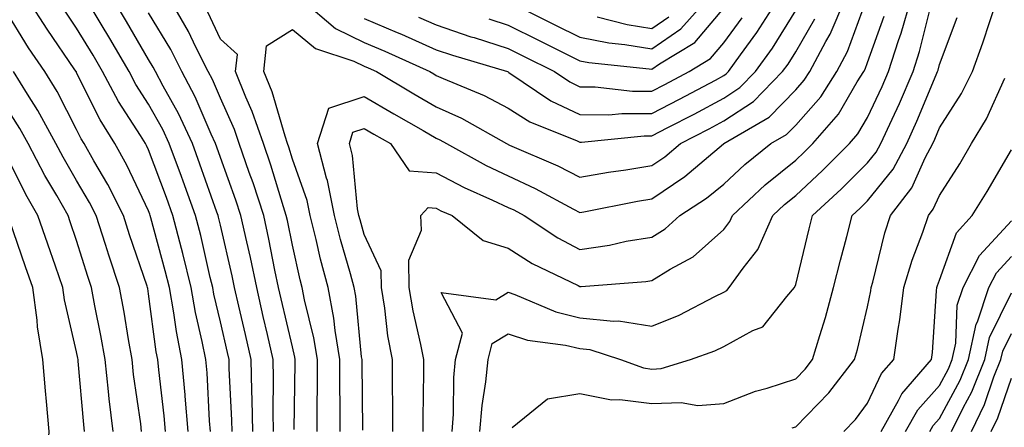
# Model space of a CAD drawing. Units: inches. Extents: x 1037123 to 1039763, y 7229258 to 7231898.
# Drawn here: x 1038390 to 1038527, y 7230953 to 7231009 of the extents above; entities that cross this region are included whole.
import ezdxf

# ---------------------------------------------------------------- set-up
doc = ezdxf.new("R2010")
doc.units = ezdxf.units.IN
doc.header["$MEASUREMENT"] = 0
doc.layers.add('Contour_10377229', color=7, linetype='Continuous', true_color=0xc28673)

msp = doc.modelspace()

# ---------------------------------------------------------------- linework, layer by layer
at = {"layer": 'Contour_10377229'}
for points in [[(1038413.54, 7230951.92, 3022), (1038413.13, 7230956.83, 3022), (1038413.13, 7230957, 3022), (1038412.68, 7230961.92, 3022), (1038411.92, 7230965.8, 3022), (1038411.59, 7230968.39, 3022), (1038410.96, 7230971.92, 3022), (1038410.37, 7230974.25, 3022), (1038408.38, 7230981.6, 3022), (1038408.28, 7230981.92, 3022), (1038408.23, 7230982.1, 3022), (1038408.05, 7230982.56, 3022), (1038405.04, 7230988.92, 3022), (1038403.36, 7230991.92, 3022), (1038401.33, 7230995.2, 3022), (1038398.05, 7231001.77, 3022), (1038398.01, 7231001.87, 3022), (1038397.97, 7231001.92, 3022), (1038397.82, 7231002.16, 3022), (1038393.95, 7231007.81, 3022), (1038391.33, 7231011.92, 3022)], [(1038419.67, 7230951.92, 3020), (1038419.63, 7230953.5, 3020), (1038419.28, 7230960.69, 3020), (1038419.26, 7230961.92, 3020), (1038419.03, 7230962.9, 3020), (1038418.05, 7230967.17, 3020), (1038417.15, 7230971.01, 3020), (1038416.98, 7230971.92, 3020), (1038416.62, 7230973.34, 3020), (1038415.3, 7230979.17, 3020), (1038414.59, 7230981.92, 3020), (1038412.85, 7230986.72, 3020), (1038412.62, 7230987.36, 3020), (1038410.94, 7230991.92, 3020), (1038410.02, 7230993.89, 3020), (1038408.05, 7230997.41, 3020), (1038406.27, 7231000.15, 3020), (1038405.34, 7231001.92, 3020), (1038402.66, 7231006.53, 3020), (1038401.45, 7231008.53, 3020), (1038399.42, 7231011.92, 3020)], [(1038422.54, 7230951.92, 3019), (1038422.46, 7230956.33, 3019), (1038422.41, 7230957.56, 3019), (1038422.33, 7230961.92, 3019), (1038421.53, 7230965.4, 3019), (1038420.61, 7230969.35, 3019), (1038420.02, 7230971.92, 3019), (1038419.67, 7230973.55, 3019), (1038418.05, 7230980.6, 3019), (1038417.8, 7230981.68, 3019), (1038417.74, 7230981.92, 3019), (1038417.56, 7230982.4, 3019), (1038415.2, 7230989.07, 3019), (1038414.14, 7230991.92, 3019), (1038412.21, 7230996.09, 3019), (1038410.1, 7230999.88, 3019), (1038409.01, 7231001.92, 3019), (1038408.69, 7231002.56, 3019), (1038408.05, 7231003.62, 3019), (1038405, 7231008.88, 3019), (1038403.19, 7231011.92, 3019)], [(1038428.32, 7230952.19, 3017), (1038428.46, 7230961.51, 3017), (1038428.46, 7230961.92, 3017), (1038428.4, 7230962.27, 3017), (1038428.05, 7230963.69, 3017), (1038426.51, 7230970.37, 3017), (1038426.14, 7230971.92, 3017), (1038425.63, 7230974.34, 3017), (1038424.77, 7230978.65, 3017), (1038424.07, 7230981.92, 3017), (1038422.58, 7230986.45, 3017), (1038422.05, 7230987.92, 3017), (1038420.67, 7230991.92, 3017), (1038420, 7230993.87, 3017), (1038418.05, 7230998.21, 3017), (1038416.94, 7231000.81, 3017), (1038416.35, 7231001.92, 3017), (1038414.63, 7231005.33, 3017), (1038413.62, 7231007.5, 3017), (1038411.08, 7231011.92, 3017)], [(1038429.38, 7231011.92, 3016), (1038434.03, 7231007.89, 3016), (1038438.05, 7231005.98, 3016), (1038440.9, 7231004.77, 3016), (1038447.17, 7231001.92, 3016), (1038447.72, 7231001.59, 3016), (1038448.05, 7231001.4, 3016), (1038449.01, 7231000.96, 3016), (1038454.71, 7230998.59, 3016), (1038458.05, 7230996.83, 3016), (1038461.08, 7230994.95, 3016), (1038467.66, 7230992.32, 3016), (1038468.05, 7230992.13, 3016), (1038468.26, 7230992.13, 3016), (1038476.98, 7230992.98, 3016), (1038478.05, 7230992.98, 3016), (1038480.26, 7230994.14, 3016), (1038483.93, 7230996.03, 3016), (1038488.05, 7230998.22, 3016), (1038490.28, 7230999.69, 3016), (1038492.46, 7231001.92, 3016), (1038494.81, 7231005.16, 3016), (1038498.05, 7231010.4, 3016)], [(1038437.85, 7230952.11, 3014), (1038437.74, 7230961.6, 3014), (1038437.74, 7230961.92, 3014), (1038437.66, 7230962.3, 3014), (1038436.88, 7230970.74, 3014), (1038436.64, 7230971.92, 3014), (1038436.14, 7230973.83, 3014), (1038434.75, 7230978.62, 3014), (1038433.93, 7230981.92, 3014), (1038432.95, 7230986.81, 3014), (1038432.82, 7230987.14, 3014), (1038431.57, 7230991.92, 3014), (1038433.13, 7230996.85, 3014), (1038438.05, 7230998.48, 3014), (1038442.17, 7230996.05, 3014), (1038446.25, 7230993.72, 3014), (1038448.05, 7230992.68, 3014), (1038448.58, 7230992.45, 3014), (1038449.51, 7230991.92, 3014), (1038455, 7230988.86, 3014), (1038458.05, 7230987.43, 3014), (1038461.84, 7230985.7, 3014), (1038467.15, 7230982.81, 3014), (1038468.05, 7230982.35, 3014), (1038468.58, 7230982.45, 3014), (1038476.04, 7230983.93, 3014), (1038478.05, 7230984.26, 3014), (1038482.62, 7230987.35, 3014), (1038487.99, 7230991.87, 3014), (1038488.05, 7230991.91, 3014), (1038488.07, 7230991.92, 3014), (1038494.36, 7230995.61, 3014), (1038498.05, 7230999.38, 3014), (1038499.24, 7231000.73, 3014), (1038500, 7231001.92, 3014), (1038502.25, 7231006.12, 3014), (1038502.84, 7231007.13, 3014), (1038504.89, 7231011.92, 3014)], [(1038442.03, 7230951.92, 3013), (1038442.01, 7230955.88, 3013), (1038441.98, 7230957.99, 3013), (1038441.96, 7230961.92, 3013), (1038441.35, 7230965.22, 3013), (1038440.9, 7230969.07, 3013), (1038440.43, 7230971.92, 3013), (1038440.39, 7230974.26, 3013), (1038438.05, 7230979.29, 3013), (1038437.46, 7230981.32, 3013), (1038437.31, 7230981.92, 3013), (1038437.13, 7230982.85, 3013), (1038436.41, 7230990.28, 3013), (1038435.98, 7230991.92, 3013), (1038436.47, 7230993.5, 3013), (1038438.05, 7230994.02, 3013), (1038439.38, 7230993.24, 3013), (1038441.68, 7230991.92, 3013), (1038444.28, 7230988.15, 3013), (1038448.05, 7230987.87, 3013), (1038451.94, 7230985.81, 3013), (1038455.9, 7230984.07, 3013), (1038458.05, 7230983.05, 3013), (1038458.83, 7230982.7, 3013), (1038460.28, 7230981.92, 3013), (1038464.96, 7230978.83, 3013), (1038468.05, 7230977.21, 3013), (1038472.17, 7230977.81, 3013), (1038474.48, 7230978.35, 3013), (1038478.05, 7230978.94, 3013), (1038479.91, 7230980.07, 3013), (1038481.92, 7230981.92, 3013), (1038485.65, 7230984.32, 3013), (1038488.05, 7230986.3, 3013), (1038490.96, 7230989.01, 3013), (1038494.59, 7230991.92, 3013), (1038496.78, 7230993.2, 3013), (1038498.05, 7230994.5, 3013), (1038501.55, 7230998.43, 3013), (1038503.77, 7231001.92, 3013), (1038505.26, 7231004.71, 3013), (1038507.8, 7231011.68, 3013)], [(1038438.05, 7231009.3, 3017), (1038442.62, 7231007.35, 3017), (1038443.23, 7231007.1, 3017), (1038448.05, 7231004.96, 3017), (1038450.32, 7231004.2, 3017), (1038457.97, 7231001.92, 3017), (1038458.05, 7231001.88, 3017), (1038458.15, 7231001.81, 3017), (1038464.01, 7230997.88, 3017), (1038468.05, 7230995.97, 3017), (1038472.07, 7230995.93, 3017), (1038473.85, 7230996.11, 3017), (1038478.05, 7230996.08, 3017), (1038481.9, 7230998.08, 3017), (1038486.88, 7231000.75, 3017), (1038488.05, 7231001.37, 3017), (1038488.38, 7231001.59, 3017), (1038488.71, 7231001.92, 3017), (1038490.39, 7231004.25, 3017), (1038492.64, 7231007.33, 3017), (1038495.59, 7231011.92, 3017)], [(1038450.28, 7230951.92, 3011), (1038450.47, 7230954.34, 3011), (1038450.53, 7230959.43, 3011), (1038450.76, 7230961.92, 3011), (1038451.72, 7230965.6, 3011), (1038448.75, 7230971.22, 3011), (1038456.37, 7230970.24, 3011), (1038458.05, 7230971.29, 3011), (1038458.99, 7230970.97, 3011), (1038464.69, 7230968.55, 3011), (1038468.05, 7230967.74, 3011), (1038472.72, 7230967.24, 3011), (1038473.42, 7230967.29, 3011), (1038478.05, 7230966.57, 3011), (1038481.86, 7230968.11, 3011), (1038486.82, 7230970.7, 3011), (1038488.05, 7230971.28, 3011), (1038488.46, 7230971.51, 3011), (1038488.81, 7230971.92, 3011), (1038490.75, 7230974.61, 3011), (1038492.78, 7230977.2, 3011), (1038494.85, 7230981.92, 3011), (1038496.51, 7230983.47, 3011), (1038498.05, 7230984.73, 3011), (1038501.78, 7230988.18, 3011), (1038505.55, 7230991.92, 3011), (1038506.7, 7230993.26, 3011), (1038508.05, 7230995.54, 3011), (1038510.1, 7230999.87, 3011), (1038510.98, 7231001.92, 3011), (1038512.35, 7231006.23, 3011), (1038512.72, 7231007.25, 3011), (1038514.07, 7231011.92, 3011)], [(1038458.6, 7231011.36, 3020), (1038464.55, 7231008.43, 3020), (1038468.05, 7231006.69, 3020), (1038472.05, 7231005.92, 3020), (1038474.28, 7231005.7, 3020), (1038478.05, 7231005.08, 3020), (1038482.09, 7231007.88, 3020), (1038485.67, 7231011.92, 3020)], [(1038497.54, 7230952.43, 3008), (1038498.05, 7230952.59, 3008), (1038502.68, 7230957.29, 3008), (1038506.23, 7230961.92, 3008), (1038506.64, 7230963.32, 3008), (1038508.05, 7230969.24, 3008), (1038508.5, 7230971.46, 3008), (1038508.56, 7230971.92, 3008), (1038508.77, 7230972.65, 3008), (1038510.43, 7230979.53, 3008), (1038511.25, 7230981.92, 3008), (1038514.22, 7230985.76, 3008), (1038516.06, 7230989.94, 3008), (1038517.11, 7230991.92, 3008), (1038517.41, 7230992.55, 3008), (1038518.05, 7230994.11, 3008), (1038521.1, 7230998.86, 3008), (1038522.62, 7231001.92, 3008), (1038524.07, 7231005.9, 3008), (1038525.04, 7231008.9, 3008), (1038526.06, 7231011.92, 3008)], [(1038410.41, 7230951.92, 3023), (1038410.24, 7230954.11, 3023), (1038409.48, 7230960.5, 3023), (1038409.34, 7230961.92, 3023), (1038409.12, 7230963, 3023), (1038408.05, 7230971.05, 3023), (1038407.93, 7230971.8, 3023), (1038407.91, 7230971.92, 3023), (1038407.84, 7230972.13, 3023), (1038405.41, 7230979.27, 3023), (1038404.55, 7230981.92, 3023), (1038402.39, 7230986.25, 3023), (1038400.45, 7230989.52, 3023), (1038399.1, 7230991.92, 3023), (1038398.69, 7230992.56, 3023), (1038398.05, 7230993.87, 3023), (1038395.32, 7230999.18, 3023), (1038393.62, 7231001.92, 3023), (1038391.37, 7231005.24, 3023), (1038388.05, 7231010.59, 3023)], [(1038416.68, 7230951.92, 3021), (1038416.55, 7230953.42, 3021), (1038416.19, 7230960.06, 3021), (1038416.02, 7230961.92, 3021), (1038415.53, 7230964.44, 3021), (1038414.57, 7230968.45, 3021), (1038413.97, 7230971.92, 3021), (1038412.8, 7230976.67, 3021), (1038412.62, 7230977.36, 3021), (1038411.45, 7230981.92, 3021), (1038410.53, 7230984.41, 3021), (1038408.05, 7230991.05, 3021), (1038407.78, 7230991.64, 3021), (1038407.62, 7230991.92, 3021), (1038406.92, 7230993.06, 3021), (1038403.89, 7230997.75, 3021), (1038401.66, 7231001.92, 3021), (1038400.34, 7231004.21, 3021), (1038398.05, 7231007.97, 3021), (1038396.45, 7231010.32, 3021)], [(1038425.41, 7230951.92, 3018), (1038425.37, 7230954.6, 3018), (1038425.43, 7230959.31, 3018), (1038425.39, 7230961.92, 3018), (1038424.59, 7230965.38, 3018), (1038424.01, 7230967.89, 3018), (1038423.09, 7230971.92, 3018), (1038422.21, 7230976.08, 3018), (1038421.7, 7230978.27, 3018), (1038420.9, 7230981.92, 3018), (1038420.2, 7230984.07, 3018), (1038418.05, 7230989.98, 3018), (1038417.54, 7230991.41, 3018), (1038417.35, 7230991.92, 3018), (1038416.76, 7230993.22, 3018), (1038414.53, 7230998.4, 3018), (1038412.68, 7231001.92, 3018), (1038411.14, 7231005.01, 3018), (1038408.05, 7231010.08, 3018)], [(1038431.51, 7230951.92, 3016), (1038431.51, 7230955.38, 3016), (1038431.55, 7230958.41, 3016), (1038431.55, 7230961.92, 3016), (1038431.06, 7230964.94, 3016), (1038429.73, 7230970.24, 3016), (1038429.42, 7230971.92, 3016), (1038429.12, 7230972.99, 3016), (1038428.05, 7230977.81, 3016), (1038427.37, 7230981.24, 3016), (1038427.21, 7230981.92, 3016), (1038426.82, 7230983.15, 3016), (1038425.06, 7230988.93, 3016), (1038424.03, 7230991.92, 3016), (1038422.48, 7230996.36, 3016), (1038421.59, 7230998.38, 3016), (1038420.16, 7231001.92, 3016), (1038420.41, 7231004.28, 3016), (1038418.05, 7231006.43, 3016), (1038416.29, 7231010.17, 3016)], [(1038454.14, 7230951.92, 3010), (1038454.44, 7230955.53, 3010), (1038454.96, 7230958.83, 3010), (1038455.26, 7230961.92, 3010), (1038455.84, 7230964.14, 3010), (1038458.05, 7230965.51, 3010), (1038460.76, 7230964.63, 3010), (1038466.04, 7230963.93, 3010), (1038468.05, 7230963.44, 3010), (1038469.44, 7230963.3, 3010), (1038473.69, 7230961.92, 3010), (1038476.88, 7230960.76, 3010), (1038478.05, 7230960.6, 3010), (1038479.32, 7230960.66, 3010), (1038483.4, 7230961.92, 3010), (1038486.82, 7230963.14, 3010), (1038488.05, 7230963.73, 3010), (1038492.07, 7230965.94, 3010), (1038493.5, 7230966.47, 3010), (1038496.82, 7230970.7, 3010), (1038497.87, 7230971.92, 3010), (1038497.95, 7230972.02, 3010), (1038498.05, 7230972.34, 3010), (1038499.91, 7230980.06, 3010), (1038500.39, 7230981.92, 3010), (1038504.38, 7230985.59, 3010), (1038508.05, 7230989.24, 3010), (1038509.26, 7230990.72, 3010), (1038509.89, 7230991.92, 3010), (1038511.45, 7230995.31, 3010), (1038512.48, 7230997.5, 3010), (1038514.38, 7231001.92, 3010), (1038515.28, 7231004.7, 3010), (1038516.76, 7231010.64, 3010)], [(1038455.37, 7231009.24, 3019), (1038458.05, 7231008.39, 3019), (1038462.39, 7231006.25, 3019), (1038465.08, 7231004.89, 3019), (1038468.05, 7231003.4, 3019), (1038469.3, 7231003.17, 3019), (1038477.66, 7231002.31, 3019), (1038478.05, 7231002.25, 3019), (1038479.12, 7231002.98, 3019), (1038484.01, 7231005.96, 3019), (1038488.05, 7231010.75, 3019)], [(1038434.69, 7230951.92, 3015), (1038434.69, 7230955.29, 3015), (1038434.63, 7230958.51, 3015), (1038434.63, 7230961.92, 3015), (1038433.99, 7230965.98, 3015), (1038433.83, 7230967.69, 3015), (1038433.03, 7230971.92, 3015), (1038431.98, 7230975.86, 3015), (1038431.37, 7230978.6, 3015), (1038430.55, 7230981.92, 3015), (1038430.12, 7230984, 3015), (1038428.05, 7230989.78, 3015), (1038427.54, 7230991.42, 3015), (1038427.39, 7230991.92, 3015), (1038427.03, 7230992.95, 3015), (1038425.22, 7230999.09, 3015), (1038424.07, 7231001.92, 3015), (1038424.46, 7231005.51, 3015), (1038428.05, 7231007.75, 3015), (1038431.25, 7231005.12, 3015), (1038436.62, 7231003.35, 3015), (1038438.05, 7231002.67, 3015), (1038438.58, 7231002.45, 3015), (1038439.75, 7231001.92, 3015), (1038444.96, 7230998.82, 3015), (1038448.05, 7230997.05, 3015), (1038451.57, 7230995.44, 3015), (1038457.82, 7230991.92, 3015), (1038458.26, 7230991.7, 3015), (1038464.98, 7230988.85, 3015), (1038468.05, 7230987.27, 3015), (1038472.01, 7230987.96, 3015), (1038474.42, 7230988.29, 3015), (1038478.05, 7230988.88, 3015), (1038479.87, 7230990.1, 3015), (1038482.01, 7230991.92, 3015), (1038486, 7230993.98, 3015), (1038488.05, 7230995.06, 3015), (1038492.17, 7230997.79, 3015), (1038496.23, 7231001.92, 3015), (1038497, 7231002.97, 3015), (1038498.05, 7231004.67, 3015), (1038500.73, 7231009.24, 3015)], [(1038446.25, 7230951.92, 3012), (1038446.25, 7230953.73, 3012), (1038446.33, 7230960.21, 3012), (1038446.33, 7230961.92, 3012), (1038445.94, 7230964.03, 3012), (1038444.85, 7230968.71, 3012), (1038444.3, 7230971.92, 3012), (1038444.26, 7230975.72, 3012), (1038446.02, 7230979.89, 3012), (1038445.94, 7230981.92, 3012), (1038446.94, 7230983.03, 3012), (1038448.05, 7230982.95, 3012), (1038448.71, 7230982.59, 3012), (1038450.26, 7230981.92, 3012), (1038454.59, 7230978.46, 3012), (1038458.05, 7230977.38, 3012), (1038461.41, 7230975.28, 3012), (1038467.78, 7230972.19, 3012), (1038468.05, 7230972.05, 3012), (1038468.21, 7230972.08, 3012), (1038477.19, 7230972.77, 3012), (1038478.05, 7230972.92, 3012), (1038480.61, 7230974.47, 3012), (1038483.79, 7230976.19, 3012), (1038488.05, 7230980, 3012), (1038488.89, 7230981.08, 3012), (1038489.26, 7230981.92, 3012), (1038493.81, 7230986.17, 3012), (1038498.05, 7230989.62, 3012), (1038499.24, 7230990.72, 3012), (1038500.45, 7230991.92, 3012), (1038503.99, 7230995.99, 3012), (1038506.62, 7231000.49, 3012), (1038507.54, 7231001.92, 3012), (1038507.72, 7231002.25, 3012), (1038508.05, 7231003.17, 3012), (1038510.34, 7231009.64, 3012)], [(1038445.61, 7231009.49, 3018), (1038448.05, 7231008.4, 3018), (1038452.89, 7231006.77, 3018), (1038453.32, 7231006.65, 3018), (1038458.05, 7231005.14, 3018), (1038460.2, 7231004.08, 3018), (1038464.5, 7231001.92, 3018), (1038466.62, 7231000.49, 3018), (1038468.05, 7230999.81, 3018), (1038470.18, 7230999.79, 3018), (1038475.34, 7230999.21, 3018), (1038478.05, 7230999.19, 3018), (1038479.85, 7231000.12, 3018), (1038483.23, 7231001.92, 3018), (1038486.21, 7231003.75, 3018), (1038488.05, 7231005.91, 3018), (1038490.59, 7231009.37, 3018)], [(1038458.62, 7230952.5, 3009), (1038463.52, 7230956.45, 3009), (1038468.05, 7230957.19, 3009), (1038472.44, 7230956.31, 3009), (1038473.6, 7230956.37, 3009), (1038478.05, 7230955.8, 3009), (1038482.11, 7230955.98, 3009), (1038484.46, 7230955.52, 3009), (1038488.05, 7230955.8, 3009), (1038492.44, 7230957.53, 3009), (1038494.07, 7230957.95, 3009), (1038498.05, 7230959.23, 3009), (1038499.38, 7230960.58, 3009), (1038500.41, 7230961.92, 3009), (1038501.39, 7230965.25, 3009), (1038502.19, 7230967.78, 3009), (1038503.3, 7230971.92, 3009), (1038504.26, 7230975.71, 3009), (1038505.14, 7230979.01, 3009), (1038505.9, 7230981.92, 3009), (1038507.01, 7230982.96, 3009), (1038508.05, 7230983.98, 3009), (1038511.6, 7230988.36, 3009), (1038513.5, 7230991.92, 3009), (1038514.92, 7230995.04, 3009), (1038517.58, 7231001.45, 3009), (1038517.78, 7231001.92, 3009), (1038517.85, 7231002.13, 3009), (1038518.05, 7231002.93, 3009), (1038520.51, 7231009.45, 3009)], [(1038470.45, 7231009.51, 3021), (1038474.61, 7231008.47, 3021), (1038478.05, 7231007.91, 3021), (1038480.41, 7231009.55, 3021)], [(1038407.09, 7230951.92, 3024), (1038406.96, 7230953, 3024), (1038405.98, 7230959.85, 3024), (1038405.75, 7230961.92, 3024), (1038405.26, 7230964.71, 3024), (1038404.65, 7230968.51, 3024), (1038404.01, 7230971.92, 3024), (1038402.52, 7230976.4, 3024), (1038402.05, 7230977.92, 3024), (1038400.76, 7230981.92, 3024), (1038399.85, 7230983.73, 3024), (1038398.05, 7230986.79, 3024), (1038396.16, 7230990.02, 3024), (1038395.16, 7230991.92, 3024), (1038392.64, 7230996.52, 3024), (1038391.21, 7230998.77, 3024), (1038389.26, 7231001.92, 3024)], [(1038504.73, 7230951.92, 3007), (1038506.37, 7230953.6, 3007), (1038508.05, 7230955.85, 3007), (1038509.98, 7230959.99, 3007), (1038511.68, 7230961.92, 3007), (1038512.29, 7230966.16, 3007), (1038512.54, 7230967.42, 3007), (1038513.11, 7230971.92, 3007), (1038514.24, 7230975.74, 3007), (1038515.73, 7230979.61, 3007), (1038516.53, 7230981.92, 3007), (1038517.19, 7230982.79, 3007), (1038518.05, 7230984.73, 3007), (1038520.86, 7230989.12, 3007), (1038522.52, 7230991.92, 3007), (1038524.59, 7230995.37, 3007), (1038527.15, 7231001.01, 3007)], [(1038403.13, 7230951.92, 3025), (1038402.58, 7230956.46, 3025), (1038402.5, 7230957.47, 3025), (1038402.01, 7230961.92, 3025), (1038401.41, 7230965.28, 3025), (1038400.59, 7230969.38, 3025), (1038400.12, 7230971.92, 3025), (1038399.61, 7230973.48, 3025), (1038398.05, 7230978.44, 3025), (1038397.17, 7230981.03, 3025), (1038396.86, 7230981.92, 3025), (1038395.28, 7230984.69, 3025), (1038393.62, 7230987.5, 3025), (1038391.31, 7230991.92, 3025), (1038390.16, 7230994.03, 3025), (1038388.05, 7230997.32, 3025)], [(1038399.16, 7230951.92, 3026), (1038399.05, 7230952.91, 3026), (1038398.28, 7230961.68, 3026), (1038398.26, 7230961.92, 3026), (1038398.23, 7230962.11, 3026), (1038398.05, 7230963.01, 3026), (1038396.35, 7230970.21, 3026), (1038396.12, 7230971.92, 3026), (1038395.1, 7230974.88, 3026), (1038394.05, 7230977.93, 3026), (1038392.66, 7230981.92, 3026), (1038390.98, 7230984.86, 3026), (1038388.05, 7230990.71, 3026)], [(1038509.92, 7230951.92, 3006), (1038512.35, 7230956.22, 3006), (1038512.8, 7230957.17, 3006), (1038516.94, 7230961.92, 3006), (1038517.07, 7230962.9, 3006), (1038517.62, 7230971.48, 3006), (1038517.66, 7230971.92, 3006), (1038517.76, 7230972.21, 3006), (1038518.05, 7230972.97, 3006), (1038520.43, 7230979.53, 3006), (1038522.58, 7230981.92, 3006), (1038524.69, 7230985.28, 3006), (1038528.05, 7230991.05, 3006)], [(1038389.32, 7230933.19, 3027), (1038391.49, 7230938.47, 3027), (1038393.52, 7230941.92, 3027), (1038393.77, 7230946.2, 3027), (1038393.97, 7230947.83, 3027), (1038394.22, 7230951.92, 3027), (1038393.87, 7230956.09, 3027), (1038393.71, 7230957.57, 3027), (1038393.36, 7230961.92, 3027), (1038392.62, 7230966.49, 3027), (1038392.56, 7230967.4, 3027), (1038391.96, 7230971.92, 3027), (1038390.96, 7230974.82, 3027), (1038388.69, 7230981.28, 3027)], [(1038513.32, 7230951.92, 3005), (1038515.02, 7230954.95, 3005), (1038518.05, 7230958.31, 3005), (1038519.32, 7230960.65, 3005), (1038519.83, 7230961.92, 3005), (1038520.32, 7230964.19, 3005), (1038520.51, 7230969.47, 3005), (1038521.33, 7230971.92, 3005), (1038523.6, 7230976.38, 3005), (1038528.05, 7230981.21, 3005)], [(1038516.72, 7230951.92, 3004), (1038517.19, 7230952.77, 3004), (1038518.05, 7230953.72, 3004), (1038520.92, 7230959.04, 3004), (1038522.09, 7230961.92, 3004), (1038523.15, 7230966.83, 3004), (1038523.32, 7230967.18, 3004), (1038524.92, 7230971.92, 3004), (1038525.98, 7230973.99, 3004), (1038528.05, 7230976.24, 3004)], [(1038519.73, 7230951.92, 3003), (1038521.33, 7230955.21, 3003), (1038522.54, 7230957.43, 3003), (1038524.34, 7230961.92, 3003), (1038525, 7230964.97, 3003), (1038528.05, 7230971.18, 3003)], [(1038522.48, 7230951.92, 3002), (1038524.3, 7230955.66, 3002), (1038525.63, 7230959.5, 3002), (1038526.6, 7230961.92, 3002), (1038526.86, 7230963.11, 3002), (1038528.05, 7230965.53, 3002)], [(1038525.22, 7230951.92, 3001), (1038526.16, 7230953.81, 3001), (1038528.05, 7230959.32, 3001)]]:
    msp.add_polyline3d(points, dxfattribs=at)

doc.saveas('drawing.dxf')
